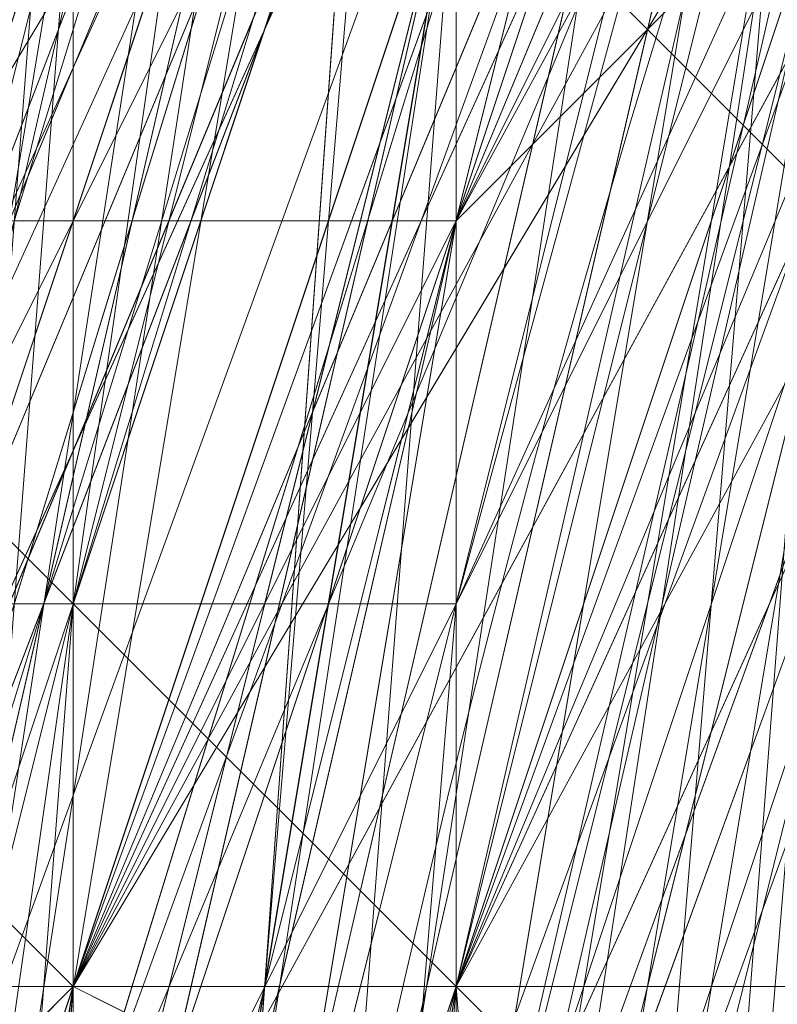
# Model space of a CAD drawing. Units: millimetres. Extents: x 481939 to 490546, y 86791 to 96095.
# Drawn here: x 483839 to 483845, y 89687 to 89695 of the extents above; entities that cross this region are included whole.
import ezdxf

# ---------------------------------------------------------------- set-up
doc = ezdxf.new("R2010")
doc.units = ezdxf.units.MM
doc.layers.add('МАФЫ НАШИ', color=7, linetype='Continuous', lineweight=25)

# ---------------------------------------------------------------- blocks, each defined once
blk = doc.blocks.new('орьтнг86ам')
at = {"layer": 'МАФЫ НАШИ', "lineweight": 13}
for points in [[(483836.5061, 89621.2351), (483833.3682, 89658.8901), (483836.5061, 89621.2351), (483830.2302, 89662.028), (483833.3682, 89658.8901), (483842.7819, 89696.5451), (483833.3682, 89658.8901), (483839.644, 89699.683)], [(483861.6094, 89715.3726), (483849.0578, 89665.1659), (483845.9198, 89680.8555), (483849.0578, 89665.1659), (483842.7819, 89662.028), (483842.7819, 89680.8555), (483842.7819, 89662.028), (483839.644, 89658.8901), (483836.5061, 89677.7176), (483842.7819, 89680.8555), (483855.3336, 89715.3726), (483836.5061, 89677.7176), (483855.3336, 89715.3726)], [(483852.1957, 89715.3726), (483836.5061, 89677.7176), (483852.1957, 89715.3726), (483842.7819, 89677.7176), (483836.5061, 89677.7176), (483849.0578, 89715.3726)], [(483845.9198, 89718.5105), (483833.3682, 89680.8555), (483849.0578, 89715.3726), (483833.3682, 89680.8555), (483833.3682, 89683.9934), (483833.3682, 89643.2005), (483833.3682, 89680.8555), (483833.3682, 89643.2005), (483830.2302, 89680.8555), (483833.3682, 89643.2005), (483833.3682, 89683.9934), (483830.2302, 89680.8555), (483845.9198, 89715.3726), (483830.2302, 89680.8555), (483845.9198, 89721.6484)], [(483842.7819, 89618.0971), (483833.3682, 89662.028), (483842.7819, 89618.0971), (483836.5061, 89658.8901), (483833.3682, 89662.028), (483833.3682, 89658.8901), (483833.3682, 89662.028), (483833.3682, 89658.8901), (483836.5061, 89658.8901), (483836.5061, 89671.4417), (483836.5061, 89658.8901), (483839.644, 89668.3038), (483836.5061, 89671.4417), (483842.7819, 89712.2347), (483836.5061, 89671.4417), (483845.9198, 89709.0968)], [(483842.7819, 89709.0968), (483836.5061, 89668.3038), (483842.7819, 89712.2347), (483836.5061, 89668.3038), (483842.7819, 89668.3038), (483849.0578, 89705.9588), (483836.5061, 89668.3038), (483849.0578, 89705.9588)], [(483858.4715, 89721.6484), (483839.644, 89687.1313), (483858.4715, 89721.6484), (483842.7819, 89687.1313), (483839.644, 89687.1313), (483852.1957, 89721.6484)], [(483849.0578, 89724.7864), (483836.5061, 89687.1313), (483852.1957, 89721.6484), (483836.5061, 89687.1313), (483845.9198, 89724.7864), (483836.5061, 89687.1313), (483852.1957, 89724.7864)], [(483849.0578, 89627.5109), (483839.644, 89665.1659), (483849.0578, 89627.5109), (483842.7819, 89665.1659), (483839.644, 89665.1659), (483842.7819, 89709.0968), (483839.644, 89665.1659), (483845.9198, 89702.8209), (483842.7819, 89709.0968), (483864.7473, 89746.7518), (483842.7819, 89709.0968), (483864.7473, 89740.476), (483864.7473, 89746.7518), (483899.2644, 89771.8551), (483864.7473, 89746.7518), (483896.1265, 89771.8551), (483899.2644, 89771.8551), (483943.1953, 89784.4068), (483899.2644, 89771.8551), (483940.0574, 89784.4068)], [(483845.9198, 89636.9246), (483839.644, 89674.5797), (483845.9198, 89636.9246), (483842.7819, 89674.5797), (483839.644, 89674.5797), (483849.0578, 89715.3726), (483839.644, 89674.5797), (483849.0578, 89712.2347), (483849.0578, 89715.3726), (483871.0232, 89753.0276), (483849.0578, 89715.3726), (483871.0232, 89749.8897), (483871.0232, 89753.0276), (483908.6782, 89774.9931), (483871.0232, 89753.0276), (483905.5403, 89774.9931), (483908.6782, 89774.9931), (483952.6091, 89784.4068), (483908.6782, 89774.9931), (483949.4711, 89784.4068)], [(483855.3336, 89611.8213), (483839.644, 89649.4763), (483855.3336, 89611.8213), (483845.9198, 89646.3384), (483839.644, 89649.4763), (483839.644, 89690.2693), (483839.644, 89649.4763), (483842.7819, 89687.1313), (483839.644, 89690.2693), (483852.1957, 89731.0622), (483839.644, 89690.2693), (483852.1957, 89727.9243), (483852.1957, 89731.0622), (483883.5749, 89762.4414), (483852.1957, 89731.0622), (483880.4369, 89759.3035), (483883.5749, 89762.4414), (483918.092, 89781.2689), (483883.5749, 89762.4414), (483921.2299, 89781.2689), (483918.092, 89781.2689), (483955.747, 89787.5447), (483918.092, 89781.2689), (483958.8849, 89787.5447)], [(483845.9198, 89605.5455), (483833.3682, 89646.3384), (483836.5061, 89649.4763), (483839.644, 89687.1313), (483833.3682, 89646.3384), (483839.644, 89687.1313), (483836.5061, 89687.1313), (483849.0578, 89724.7864), (483855.3336, 89724.7864), (483880.4369, 89753.0276), (483849.0578, 89724.7864), (483880.4369, 89753.0276), (483877.299, 89756.1655), (483911.8161, 89774.9931), (483914.954, 89774.9931), (483952.6091, 89781.2689), (483911.8161, 89774.9931), (483952.6091, 89781.2689)], [(483839.644, 89624.373), (483833.3682, 89665.1659), (483836.5061, 89668.3038), (483845.9198, 89705.9588), (483833.3682, 89665.1659), (483845.9198, 89705.9588), (483839.644, 89705.9588), (483861.6094, 89740.476), (483864.7473, 89740.476), (483896.1265, 89765.5793), (483861.6094, 89740.476), (483896.1265, 89765.5793), (483892.9886, 89765.5793), (483930.6436, 89781.2689)], [(483839.644, 89636.9246), (483836.5061, 89677.7176), (483836.5061, 89633.7867), (483836.5061, 89677.7176), (483833.3682, 89674.5797), (483845.9198, 89712.2347), (483849.0578, 89715.3726), (483871.0232, 89746.7518), (483845.9198, 89712.2347), (483871.0232, 89746.7518), (483867.8853, 89746.7518), (483899.2644, 89771.8551), (483905.5403, 89768.7172), (483943.1953, 89781.2689), (483899.2644, 89771.8551), (483943.1953, 89781.2689)], [(483849.0578, 89608.6834), (483836.5061, 89646.3384), (483849.0578, 89605.5455), (483836.5061, 89646.3384), (483836.5061, 89643.2005), (483836.5061, 89683.9934), (483839.644, 89687.1313), (483852.1957, 89721.6484), (483836.5061, 89683.9934), (483852.1957, 89721.6484), (483849.0578, 89721.6484), (483874.1611, 89753.0276), (483877.299, 89753.0276), (483911.8161, 89771.8551), (483874.1611, 89753.0276), (483911.8161, 89771.8551), (483908.6782, 89774.9931), (483949.4711, 89784.4068)], [(483842.7819, 89611.8213), (483833.3682, 89652.6142), (483836.5061, 89655.7522), (483842.7819, 89693.4072), (483833.3682, 89652.6142), (483842.7819, 89693.4072), (483836.5061, 89693.4072), (483855.3336, 89731.0622), (483858.4715, 89731.0622), (483886.7128, 89759.3035), (483855.3336, 89731.0622), (483886.7128, 89759.3035), (483883.5749, 89759.3035), (483918.092, 89778.131), (483921.2299, 89774.9931)], [(483958.8849, 89784.4068), (483918.092, 89778.131), (483921.2299, 89774.9931), (483883.5749, 89759.3035), (483921.2299, 89774.9931), (483886.7128, 89759.3035), (483883.5749, 89759.3035), (483855.3336, 89731.0622), (483858.4715, 89731.0622), (483836.5061, 89693.4072), (483858.4715, 89731.0622), (483842.7819, 89693.4072), (483836.5061, 89693.4072), (483833.3682, 89652.6142), (483836.5061, 89655.7522), (483842.7819, 89611.8213), (483836.5061, 89655.7522), (483845.9198, 89618.0971)], [(483952.6091, 89781.2689), (483908.6782, 89774.9931), (483952.6091, 89781.2689), (483911.8161, 89771.8551), (483908.6782, 89774.9931), (483874.1611, 89753.0276), (483877.299, 89753.0276), (483849.0578, 89721.6484), (483877.299, 89753.0276), (483852.1957, 89721.6484), (483849.0578, 89721.6484), (483836.5061, 89683.9934), (483839.644, 89687.1313), (483836.5061, 89643.2005), (483839.644, 89687.1313), (483836.5061, 89646.3384), (483836.5061, 89643.2005), (483849.0578, 89605.5455)], [(483940.0574, 89784.4068), (483899.2644, 89771.8551), (483905.5403, 89768.7172), (483867.8853, 89746.7518), (483905.5403, 89768.7172), (483871.0232, 89746.7518), (483867.8853, 89746.7518), (483845.9198, 89712.2347), (483849.0578, 89715.3726), (483833.3682, 89674.5797), (483849.0578, 89715.3726), (483836.5061, 89677.7176), (483833.3682, 89674.5797), (483836.5061, 89633.7867)], [(483921.2299, 89778.131), (483883.5749, 89762.4414), (483886.7128, 89759.3035), (483855.3336, 89731.0622), (483886.7128, 89759.3035), (483858.4715, 89731.0622), (483855.3336, 89731.0622), (483836.5061, 89696.5451), (483842.7819, 89696.5451), (483833.3682, 89655.7522), (483842.7819, 89696.5451), (483836.5061, 89658.8901), (483833.3682, 89655.7522), (483842.7819, 89614.9592)], [(483952.6091, 89784.4068), (483911.8161, 89774.9931), (483914.954, 89774.9931), (483877.299, 89756.1655), (483914.954, 89774.9931), (483880.4369, 89753.0276), (483877.299, 89756.1655), (483849.0578, 89724.7864), (483855.3336, 89724.7864), (483836.5061, 89687.1313), (483855.3336, 89724.7864), (483839.644, 89687.1313), (483836.5061, 89687.1313), (483833.3682, 89646.3384), (483836.5061, 89649.4763), (483845.9198, 89605.5455), (483836.5061, 89649.4763), (483849.0578, 89611.8213)], [(483943.1953, 89781.2689), (483902.4024, 89771.8551), (483943.1953, 89781.2689), (483905.5403, 89771.8551), (483902.4024, 89771.8551), (483871.0232, 89749.8897), (483874.1611, 89749.8897), (483845.9198, 89715.3726), (483874.1611, 89749.8897), (483849.0578, 89715.3726), (483845.9198, 89715.3726), (483833.3682, 89677.7176), (483836.5061, 89677.7176), (483849.0578, 89715.3726), (483833.3682, 89677.7176), (483849.0578, 89715.3726), (483845.9198, 89715.3726), (483871.0232, 89749.8897), (483874.1611, 89749.8897), (483905.5403, 89771.8551), (483871.0232, 89749.8897), (483905.5403, 89771.8551), (483902.4024, 89771.8551), (483943.1953, 89784.4068)], [(483842.7819, 89630.6488), (483836.5061, 89668.3038), (483842.7819, 89630.6488), (483839.644, 89668.3038), (483836.5061, 89668.3038), (483839.644, 89655.7522), (483836.5061, 89668.3038), (483849.0578, 89702.8209)], [(483855.3336, 89699.683), (483842.7819, 89665.1659), (483849.0578, 89702.8209), (483842.7819, 89665.1659), (483845.9198, 89702.8209), (483842.7819, 89665.1659), (483852.1957, 89702.8209)], [(483842.7819, 89636.9246), (483836.5061, 89677.7176), (483842.7819, 89636.9246), (483839.644, 89674.5797), (483836.5061, 89677.7176), (483845.9198, 89718.5105), (483836.5061, 89677.7176), (483849.0578, 89715.3726), (483845.9198, 89718.5105), (483874.1611, 89753.0276), (483845.9198, 89718.5105), (483871.0232, 89753.0276), (483874.1611, 89753.0276), (483911.8161, 89774.9931), (483874.1611, 89753.0276), (483908.6782, 89774.9931), (483911.8161, 89774.9931), (483955.747, 89784.4068), (483911.8161, 89774.9931), (483952.6091, 89784.4068)], [(483845.9198, 89621.2351), (483836.5061, 89658.8901), (483845.9198, 89621.2351), (483839.644, 89658.8901), (483836.5061, 89658.8901), (483839.644, 89658.8901), (483845.9198, 89696.5451), (483836.5061, 89658.8901), (483845.9198, 89696.5451), (483836.5061, 89655.7522), (483845.9198, 89696.5451), (483842.7819, 89655.7522), (483836.5061, 89655.7522), (483842.7819, 89696.5451), (483858.4715, 89731.0622), (483886.7128, 89759.3035), (483921.2299, 89774.9931)], [(483849.0578, 89705.9588), (483839.644, 89668.3038), (483842.7819, 89705.9588), (483839.644, 89668.3038), (483849.0578, 89705.9588), (483842.7819, 89668.3038), (483842.7819, 89655.7522), (483839.644, 89668.3038), (483842.7819, 89655.7522), (483836.5061, 89658.8901), (483839.644, 89702.8209), (483836.5061, 89658.8901), (483839.644, 89699.683)], [(483845.9198, 89715.3726), (483836.5061, 89677.7176), (483842.7819, 89715.3726), (483836.5061, 89677.7176), (483839.644, 89636.9246), (483842.7819, 89640.0626), (483842.7819, 89677.7176), (483839.644, 89636.9246), (483842.7819, 89677.7176), (483845.9198, 89677.7176), (483858.4715, 89712.2347), (483842.7819, 89677.7176), (483858.4715, 89712.2347), (483852.1957, 89677.7176), (483864.7473, 89712.2347), (483852.1957, 89677.7176), (483861.6094, 89674.5797), (483852.1957, 89677.7176), (483861.6094, 89643.2005), (483861.6094, 89674.5797), (483864.7473, 89674.5797), (483874.1611, 89702.8209), (483861.6094, 89674.5797), (483874.1611, 89702.8209)], [(484062.4362, 89712.2347), (484040.4708, 89743.6139), (484009.0916, 89768.7172), (483971.4366, 89778.131), (483930.6436, 89778.131), (483896.1265, 89762.4414), (483864.7473, 89737.338), (483845.9198, 89702.8209), (483836.5061, 89665.1659), (483842.7819, 89627.5109), (483861.6094, 89592.9938), (483889.8507, 89564.7525), (483883.5749, 89561.6146), (483921.2299, 89542.7871), (483889.8507, 89564.7525), (483921.2299, 89542.7871)], [(483842.7819, 89640.0626), (483836.5061, 89677.7176), (483842.7819, 89640.0626), (483839.644, 89677.7176), (483836.5061, 89677.7176), (483849.0578, 89715.3726), (483874.1611, 89749.8897), (483905.5403, 89771.8551), (483943.1953, 89781.2689), (483983.9882, 89778.131), (484021.6433, 89762.4414), (484049.8845, 89734.2001), (484068.712, 89699.683), (484074.9879, 89662.028), (484068.712, 89621.2351), (484046.7466, 89586.718), (484018.5053, 89561.6146), (483980.8503, 89545.925), (483943.1953, 89542.7871), (483983.9882, 89545.925), (483940.0574, 89539.6492), (483983.9882, 89545.925), (483943.1953, 89542.7871)], [(483845.9198, 89705.9588), (483836.5061, 89668.3038), (483849.0578, 89702.8209)], [(483949.4711, 89774.9931), (483911.8161, 89765.5793), (483911.8161, 89771.8551), (483877.299, 89749.8897), (483911.8161, 89765.5793), (483877.299, 89749.8897), (483880.4369, 89746.7518), (483858.4715, 89718.5105), (483852.1957, 89721.6484), (483839.644, 89683.9934), (483858.4715, 89718.5105), (483839.644, 89683.9934), (483845.9198, 89680.8555), (483842.7819, 89643.2005), (483839.644, 89643.2005), (483852.1957, 89608.6834), (483842.7819, 89643.2005), (483852.1957, 89608.6834)], [(483930.6436, 89771.8551), (483896.1265, 89759.3035), (483896.1265, 89762.4414), (483864.7473, 89737.338), (483896.1265, 89759.3035), (483864.7473, 89737.338), (483867.8853, 89734.2001), (483849.0578, 89699.683), (483845.9198, 89702.8209), (483836.5061, 89665.1659), (483849.0578, 89699.683), (483836.5061, 89665.1659), (483842.7819, 89665.1659), (483849.0578, 89627.5109)], [(483921.2299, 89774.9931), (483886.7128, 89759.3035), (483924.3678, 89768.7172), (483886.7128, 89759.3035), (483889.8507, 89753.0276), (483861.6094, 89727.9243), (483858.4715, 89731.0622), (483842.7819, 89696.5451), (483861.6094, 89727.9243), (483842.7819, 89696.5451), (483845.9198, 89693.4072), (483842.7819, 89655.7522), (483836.5061, 89655.7522), (483845.9198, 89618.0971), (483842.7819, 89655.7522), (483845.9198, 89618.0971)], [(483952.6091, 89781.2689), (483914.954, 89771.8551), (483952.6091, 89774.9931), (483914.954, 89771.8551), (483914.954, 89768.7172), (483883.5749, 89746.7518), (483880.4369, 89753.0276), (483855.3336, 89721.6484), (483883.5749, 89746.7518), (483855.3336, 89721.6484), (483858.4715, 89718.5105), (483845.9198, 89683.9934), (483839.644, 89687.1313), (483839.644, 89646.3384), (483845.9198, 89683.9934), (483839.644, 89646.3384), (483842.7819, 89646.3384), (483855.3336, 89611.8213)], [(483943.1953, 89774.9931), (483905.5403, 89762.4414), (483905.5403, 89768.7172), (483874.1611, 89746.7518), (483905.5403, 89762.4414), (483874.1611, 89746.7518), (483874.1611, 89740.476), (483855.3336, 89712.2347), (483849.0578, 89715.3726), (483839.644, 89677.7176), (483855.3336, 89712.2347), (483839.644, 89677.7176), (483842.7819, 89674.5797), (483845.9198, 89636.9246)], [(483849.0578, 89608.6834), (483842.7819, 89646.3384), (483849.0578, 89608.6834), (483839.644, 89646.3384), (483842.7819, 89646.3384), (483845.9198, 89683.9934), (483839.644, 89687.1313), (483858.4715, 89718.5105), (483839.644, 89687.1313), (483855.3336, 89721.6484), (483858.4715, 89718.5105), (483883.5749, 89746.7518), (483880.4369, 89753.0276), (483914.954, 89768.7172), (483880.4369, 89753.0276), (483914.954, 89771.8551), (483914.954, 89768.7172), (483952.6091, 89774.9931)], [(483852.1957, 89618.0971), (483842.7819, 89655.7522), (483836.5061, 89655.7522), (483845.9198, 89693.4072), (483836.5061, 89655.7522), (483842.7819, 89696.5451), (483845.9198, 89693.4072), (483861.6094, 89727.9243), (483858.4715, 89731.0622), (483889.8507, 89753.0276), (483858.4715, 89731.0622), (483886.7128, 89759.3035), (483889.8507, 89753.0276), (483924.3678, 89768.7172)], [(483845.9198, 89636.9246), (483842.7819, 89671.4417), (483839.644, 89674.5797), (483852.1957, 89709.0968), (483839.644, 89674.5797), (483849.0578, 89712.2347), (483852.1957, 89709.0968), (483874.1611, 89740.476), (483871.0232, 89743.6139), (483905.5403, 89762.4414), (483871.0232, 89743.6139), (483902.4024, 89768.7172), (483905.5403, 89762.4414), (483940.0574, 89774.9931)], [(483852.1957, 89611.8213), (483839.644, 89649.4763), (483855.3336, 89614.9592), (483839.644, 89649.4763), (483842.7819, 89687.1313), (483845.9198, 89649.4763), (483842.7819, 89687.1313), (483858.4715, 89721.6484), (483849.0578, 89687.1313), (483858.4715, 89721.6484), (483883.5749, 89753.0276), (483861.6094, 89721.6484), (483883.5749, 89753.0276), (483914.954, 89771.8551), (483886.7128, 89749.8897), (483914.954, 89771.8551), (483955.747, 89778.131), (483918.092, 89765.5793), (483955.747, 89778.131)], [(483849.0578, 89621.2351), (483839.644, 89658.8901), (483852.1957, 89624.373), (483839.644, 89658.8901), (483845.9198, 89696.5451), (483845.9198, 89658.8901), (483845.9198, 89696.5451), (483861.6094, 89731.0622), (483849.0578, 89696.5451), (483861.6094, 89731.0622), (483889.8507, 89756.1655), (483867.8853, 89727.9243), (483889.8507, 89756.1655), (483924.3678, 89774.9931), (483892.9886, 89753.0276), (483924.3678, 89774.9931)], [(483924.3678, 89774.9931), (483892.9886, 89753.0276), (483924.3678, 89774.9931), (483889.8507, 89756.1655), (483867.8853, 89727.9243), (483889.8507, 89756.1655), (483861.6094, 89731.0622), (483849.0578, 89696.5451), (483861.6094, 89731.0622), (483845.9198, 89696.5451), (483845.9198, 89658.8901), (483845.9198, 89696.5451), (483839.644, 89658.8901), (483852.1957, 89624.373), (483839.644, 89658.8901), (483849.0578, 89621.2351)], [(483955.747, 89778.131), (483918.092, 89765.5793), (483955.747, 89778.131), (483914.954, 89771.8551), (483886.7128, 89749.8897), (483914.954, 89771.8551), (483883.5749, 89753.0276), (483861.6094, 89721.6484), (483883.5749, 89753.0276), (483858.4715, 89721.6484), (483849.0578, 89687.1313), (483858.4715, 89721.6484), (483842.7819, 89687.1313), (483845.9198, 89649.4763), (483842.7819, 89687.1313), (483839.644, 89649.4763), (483855.3336, 89614.9592), (483839.644, 89649.4763), (483852.1957, 89611.8213)], [(483852.1957, 89702.8209), (483842.7819, 89668.3038), (483855.3336, 89702.8209), (483849.0578, 89655.7522), (483842.7819, 89668.3038), (483849.0578, 89655.7522), (483845.9198, 89655.7522), (483842.7819, 89668.3038), (483845.9198, 89655.7522), (483842.7819, 89655.7522), (483842.7819, 89696.5451), (483842.7819, 89655.7522), (483849.0578, 89693.4072), (483842.7819, 89696.5451)], [(483921.2299, 89774.9931), (483886.7128, 89759.3035), (483858.4715, 89731.0622), (483842.7819, 89693.4072), (483836.5061, 89655.7522), (483845.9198, 89618.0971)], [(483852.1957, 89731.0622), (483833.3682, 89693.4072), (483852.1957, 89727.9243), (483833.3682, 89693.4072), (483836.5061, 89696.5451), (483830.2302, 89655.7522), (483833.3682, 89693.4072), (483830.2302, 89655.7522), (483836.5061, 89658.8901), (483842.7819, 89618.0971), (483830.2302, 89655.7522), (483842.7819, 89618.0971), (483830.2302, 89652.6142), (483842.7819, 89618.0971), (483836.5061, 89655.7522), (483830.2302, 89652.6142), (483836.5061, 89690.2693), (483830.2302, 89652.6142), (483833.3682, 89693.4072), (483836.5061, 89690.2693), (483855.3336, 89721.6484), (483836.5061, 89690.2693), (483852.1957, 89727.9243)], [(483855.3336, 89721.6484), (483839.644, 89687.1313)], [(483902.4024, 89759.3035), (483871.0232, 89737.338), (483902.4024, 89759.3035), (483874.1611, 89737.338), (483871.0232, 89737.338), (483845.9198, 89705.9588), (483871.0232, 89737.338), (483849.0578, 89705.9588), (483845.9198, 89705.9588), (483842.7819, 89709.0968), (483845.9198, 89705.9588), (483833.3682, 89671.4417), (483842.7819, 89709.0968), (483839.644, 89712.2347), (483830.2302, 89671.4417), (483842.7819, 89709.0968), (483830.2302, 89671.4417), (483830.2302, 89674.5797), (483833.3682, 89633.7867), (483830.2302, 89671.4417), (483833.3682, 89633.7867)], [(483852.1957, 89602.4075), (483833.3682, 89643.2005), (483852.1957, 89602.4075), (483836.5061, 89640.0626), (483833.3682, 89643.2005), (483836.5061, 89687.1313), (483833.3682, 89643.2005), (483833.3682, 89683.9934), (483836.5061, 89687.1313), (483852.1957, 89727.9243), (483836.5061, 89687.1313), (483852.1957, 89724.7864)], [(483855.3336, 89721.6484), (483842.7819, 89687.1313), (483852.1957, 89727.9243), (483842.7819, 89687.1313), (483845.9198, 89683.9934), (483845.9198, 89646.3384), (483842.7819, 89687.1313), (483845.9198, 89646.3384), (483842.7819, 89683.9934), (483845.9198, 89646.3384), (483845.9198, 89683.9934), (483842.7819, 89683.9934), (483852.1957, 89724.7864), (483842.7819, 89683.9934), (483855.3336, 89721.6484)], [(483849.0578, 89724.7864), (483877.299, 89749.8897), (483849.0578, 89724.7864), (483877.299, 89756.1655), (483877.299, 89749.8897), (483852.1957, 89721.6484), (483839.644, 89683.9934)], [(483861.6094, 89605.5455), (483845.9198, 89640.0626), (483858.4715, 89602.4075), (483845.9198, 89640.0626), (483839.644, 89677.7176), (483845.9198, 89640.0626), (483845.9198, 89674.5797), (483839.644, 89677.7176), (483849.0578, 89718.5105), (483839.644, 89677.7176), (483852.1957, 89715.3726), (483849.0578, 89718.5105), (483874.1611, 89753.0276), (483849.0578, 89718.5105), (483874.1611, 89749.8897), (483874.1611, 89753.0276)], [(483892.9886, 89753.0276), (483861.6094, 89727.9243), (483892.9886, 89753.0276), (483867.8853, 89727.9243), (483861.6094, 89727.9243), (483842.7819, 89693.4072), (483861.6094, 89727.9243), (483845.9198, 89696.5451), (483842.7819, 89693.4072)], [(483886.7128, 89749.8897), (483858.4715, 89724.7864), (483886.7128, 89749.8897), (483861.6094, 89721.6484), (483858.4715, 89724.7864), (483839.644, 89687.1313), (483858.4715, 89724.7864), (483842.7819, 89687.1313), (483839.644, 89687.1313), (483839.644, 89646.3384)], [(483842.7819, 89674.5797), (483849.0578, 89712.2347), (483842.7819, 89674.5797), (483855.3336, 89709.0968), (483849.0578, 89712.2347), (483871.0232, 89749.8897), (483849.0578, 89712.2347), (483874.1611, 89743.6139), (483871.0232, 89749.8897), (483877.299, 89746.7518), (483852.1957, 89715.3726), (483871.0232, 89749.8897), (483852.1957, 89715.3726)], [(483839.644, 89668.3038), (483845.9198, 89709.0968), (483839.644, 89668.3038), (483849.0578, 89705.9588), (483845.9198, 89709.0968), (483867.8853, 89746.7518), (483845.9198, 89709.0968), (483867.8853, 89743.6139), (483867.8853, 89746.7518)], [(483842.7819, 89718.5105), (483836.5061, 89680.8555), (483849.0578, 89718.5105)], [(483849.0578, 89718.5105), (483842.7819, 89680.8555), (483855.3336, 89718.5105), (483845.9198, 89680.8555), (483842.7819, 89668.3038), (483842.7819, 89680.8555), (483836.5061, 89677.7176), (483839.644, 89658.8901), (483842.7819, 89662.028), (483842.7819, 89680.8555), (483842.7819, 89662.028), (483849.0578, 89665.1659), (483845.9198, 89680.8555), (483849.0578, 89665.1659), (483861.6094, 89715.3726)], [(483839.644, 89618.0971), (483836.5061, 89655.7522), (483839.644, 89618.0971), (483833.3682, 89658.8901), (483836.5061, 89655.7522), (483836.5061, 89693.4072), (483836.5061, 89655.7522), (483839.644, 89696.5451), (483836.5061, 89693.4072), (483839.644, 89690.2693), (483836.5061, 89649.4763), (483836.5061, 89693.4072), (483836.5061, 89649.4763), (483839.644, 89655.7522), (483836.5061, 89649.4763), (483842.7819, 89649.4763), (483839.644, 89655.7522), (483839.644, 89699.683), (483839.644, 89655.7522), (483842.7819, 89696.5451)], [(483845.9198, 89699.683), (483839.644, 89658.8901), (483839.644, 89699.683), (483839.644, 89658.8901), (483839.644, 89696.5451), (483839.644, 89658.8901), (483845.9198, 89696.5451)], [(483839.644, 89699.683), (483836.5061, 89658.8901), (483836.5061, 89696.5451), (483836.5061, 89658.8901), (483839.644, 89655.7522), (483836.5061, 89649.4763), (483836.5061, 89658.8901), (483836.5061, 89649.4763), (483833.3682, 89646.3384), (483836.5061, 89658.8901), (483833.3682, 89646.3384), (483833.3682, 89658.8901), (483833.3682, 89646.3384), (483833.3682, 89649.4763), (483833.3682, 89662.028), (483833.3682, 89658.8901), (483833.3682, 89662.028), (483833.3682, 89658.8901), (483836.5061, 89658.8901), (483833.3682, 89658.8901), (483836.5061, 89658.8901), (483842.7819, 89696.5451)], [(483842.7819, 89652.6142), (483845.9198, 89652.6142), (483842.7819, 89652.6142), (483842.7819, 89665.1659), (483842.7819, 89652.6142), (483845.9198, 89652.6142), (483842.7819, 89665.1659), (483845.9198, 89652.6142), (483845.9198, 89655.7522), (483855.3336, 89699.683), (483842.7819, 89665.1659), (483849.0578, 89702.8209), (483842.7819, 89665.1659), (483855.3336, 89699.683), (483874.1611, 89731.0622), (483849.0578, 89702.8209), (483836.5061, 89668.3038), (483839.644, 89655.7522), (483836.5061, 89668.3038)], [(483839.644, 89652.6142), (483836.5061, 89690.2693), (483839.644, 89652.6142), (483842.7819, 89690.2693), (483836.5061, 89690.2693), (483849.0578, 89724.7864), (483836.5061, 89690.2693), (483852.1957, 89724.7864), (483849.0578, 89724.7864), (483849.0578, 89727.9243), (483833.3682, 89690.2693), (483849.0578, 89724.7864), (483833.3682, 89690.2693), (483836.5061, 89693.4072), (483830.2302, 89652.6142), (483833.3682, 89690.2693), (483830.2302, 89652.6142), (483830.2302, 89655.7522), (483839.644, 89614.9592), (483830.2302, 89652.6142), (483839.644, 89614.9592)], [(483855.3336, 89724.7864), (483839.644, 89687.1313), (483836.5061, 89649.4763), (483849.0578, 89611.8213)], [(483842.7819, 89690.2693), (483852.1957, 89724.7864), (483842.7819, 89690.2693), (483858.4715, 89724.7864), (483852.1957, 89724.7864), (483858.4715, 89721.6484), (483842.7819, 89687.1313), (483852.1957, 89724.7864), (483842.7819, 89687.1313)], [(483858.4715, 89605.5455), (483842.7819, 89640.0626), (483858.4715, 89605.5455), (483845.9198, 89640.0626), (483842.7819, 89640.0626), (483836.5061, 89680.8555), (483842.7819, 89640.0626), (483839.644, 89677.7176), (483836.5061, 89680.8555), (483849.0578, 89721.6484), (483836.5061, 89680.8555), (483849.0578, 89718.5105), (483849.0578, 89721.6484)], [(483845.9198, 89627.5109), (483836.5061, 89668.3038), (483845.9198, 89627.5109), (483839.644, 89665.1659), (483836.5061, 89668.3038), (483836.5061, 89680.8555), (483833.3682, 89665.1659), (483833.3682, 89677.7176), (483836.5061, 89680.8555), (483833.3682, 89677.7176), (483833.3682, 89662.028), (483833.3682, 89674.5797), (483833.3682, 89677.7176), (483833.3682, 89674.5797), (483845.9198, 89715.3726), (483833.3682, 89674.5797), (483842.7819, 89712.2347)], [(483852.1957, 89715.3726), (483839.644, 89677.7176), (483845.9198, 89715.3726), (483839.644, 89677.7176), (483833.3682, 89680.8555), (483836.5061, 89640.0626), (483839.644, 89677.7176), (483836.5061, 89640.0626), (483833.3682, 89643.2005), (483845.9198, 89602.4075), (483836.5061, 89640.0626), (483845.9198, 89602.4075), (483833.3682, 89640.0626), (483845.9198, 89602.4075), (483833.3682, 89643.2005), (483833.3682, 89640.0626), (483833.3682, 89677.7176), (483833.3682, 89640.0626), (483830.2302, 89680.8555), (483833.3682, 89677.7176), (483849.0578, 89712.2347), (483833.3682, 89677.7176), (483845.9198, 89715.3726)], [(483849.0578, 89712.2347), (483839.644, 89674.5797)], [(483849.0578, 89602.4075), (483836.5061, 89640.0626), (483839.644, 89636.9246), (483839.644, 89677.7176), (483849.0578, 89715.3726)], [(483892.9886, 89567.8904), (483861.6094, 89592.9938), (483892.9886, 89567.8904), (483864.7473, 89596.1317), (483861.6094, 89592.9938), (483839.644, 89627.5109), (483861.6094, 89592.9938), (483845.9198, 89627.5109), (483839.644, 89627.5109), (483833.3682, 89671.4417), (483839.644, 89627.5109), (483836.5061, 89668.3038), (483833.3682, 89671.4417), (483845.9198, 89712.2347), (483833.3682, 89671.4417), (483842.7819, 89712.2347), (483845.9198, 89712.2347)], [(483833.3682, 89630.6488), (483833.3682, 89668.3038), (483833.3682, 89630.6488), (483830.2302, 89671.4417), (483833.3682, 89668.3038), (483845.9198, 89702.8209), (483833.3682, 89668.3038), (483842.7819, 89709.0968), (483845.9198, 89702.8209)], [(483842.7819, 89627.5109), (483836.5061, 89668.3038), (483845.9198, 89705.9588)], [(483836.5061, 89630.6488), (483833.3682, 89674.5797), (483836.5061, 89630.6488), (483833.3682, 89671.4417), (483833.3682, 89674.5797), (483836.5061, 89671.4417), (483833.3682, 89658.8901), (483833.3682, 89674.5797), (483833.3682, 89658.8901), (483833.3682, 89662.028), (483839.644, 89705.9588), (483833.3682, 89662.028), (483839.644, 89702.8209), (483839.644, 89705.9588), (483842.7819, 89705.9588), (483836.5061, 89668.3038), (483839.644, 89705.9588), (483836.5061, 89668.3038), (483842.7819, 89680.8555), (483836.5061, 89668.3038), (483836.5061, 89680.8555), (483842.7819, 89680.8555), (483842.7819, 89668.3038)], [(483833.3682, 89649.4763), (483839.644, 89687.1313), (483833.3682, 89649.4763), (483836.5061, 89690.2693), (483839.644, 89687.1313), (483836.5061, 89646.3384)], [(483842.7819, 89649.4763), (483842.7819, 89687.1313), (483836.5061, 89646.3384), (483842.7819, 89687.1313), (483836.5061, 89649.4763), (483842.7819, 89687.1313), (483842.7819, 89649.4763)], [(483855.3336, 89608.6834), (483839.644, 89646.3384), (483855.3336, 89608.6834), (483845.9198, 89646.3384), (483839.644, 89646.3384), (483836.5061, 89687.1313), (483839.644, 89646.3384), (483842.7819, 89683.9934), (483836.5061, 89687.1313), (483842.7819, 89687.1313), (483839.644, 89649.4763), (483836.5061, 89687.1313), (483839.644, 89649.4763)]]:
    blk.add_lwpolyline(points, dxfattribs=at)
for points in [[(483852.1957, 89727.9243), (483836.5061, 89687.1313), (483852.1957, 89724.7864), (483852.1957, 89727.9243), (483852.1957, 89724.7864), (483880.4369, 89759.3035)], [(483852.1957, 89731.0622), (483839.644, 89690.2693), (483852.1957, 89727.9243), (483852.1957, 89731.0622), (483852.1957, 89727.9243), (483880.4369, 89759.3035)], [(483845.9198, 89724.7864), (483836.5061, 89687.1313), (483852.1957, 89724.7864), (483845.9198, 89724.7864), (483852.1957, 89724.7864), (483874.1611, 89756.1655)], [(483852.1957, 89727.9243), (483842.7819, 89687.1313), (483855.3336, 89721.6484), (483852.1957, 89727.9243), (483855.3336, 89721.6484), (483880.4369, 89756.1655)], [(483852.1957, 89724.7864), (483842.7819, 89683.9934), (483855.3336, 89721.6484), (483852.1957, 89724.7864), (483855.3336, 89721.6484), (483877.299, 89756.1655)], [(483858.4715, 89731.0622), (483889.8507, 89756.1655), (483861.6094, 89727.9243), (483858.4715, 89731.0622), (483861.6094, 89727.9243), (483842.7819, 89693.4072)], [(483852.1957, 89724.7864), (483842.7819, 89690.2693), (483858.4715, 89724.7864), (483852.1957, 89724.7864), (483858.4715, 89724.7864), (483880.4369, 89756.1655)], [(483852.1957, 89724.7864), (483842.7819, 89687.1313), (483858.4715, 89721.6484), (483852.1957, 89724.7864), (483858.4715, 89721.6484), (483877.299, 89756.1655)], [(483849.0578, 89721.6484), (483836.5061, 89680.8555), (483849.0578, 89718.5105), (483849.0578, 89721.6484), (483849.0578, 89718.5105), (483874.1611, 89753.0276)], [(483845.9198, 89718.5105), (483836.5061, 89677.7176), (483849.0578, 89715.3726), (483845.9198, 89718.5105), (483849.0578, 89715.3726), (483871.0232, 89753.0276)], [(483855.3336, 89721.6484), (483836.5061, 89690.2693), (483852.1957, 89727.9243), (483855.3336, 89721.6484), (483852.1957, 89727.9243), (483880.4369, 89753.0276)], [(483855.3336, 89724.7864), (483883.5749, 89753.0276), (483858.4715, 89724.7864), (483855.3336, 89724.7864), (483858.4715, 89724.7864), (483839.644, 89687.1313)], [(483845.9198, 89715.3726), (483833.3682, 89674.5797), (483842.7819, 89712.2347), (483845.9198, 89715.3726), (483842.7819, 89712.2347), (483871.0232, 89749.8897)], [(483842.7819, 89715.3726), (483836.5061, 89677.7176), (483845.9198, 89715.3726), (483842.7819, 89715.3726), (483845.9198, 89715.3726), (483864.7473, 89749.8897)], [(483852.1957, 89721.6484), (483836.5061, 89687.1313), (483849.0578, 89724.7864), (483852.1957, 89721.6484), (483849.0578, 89724.7864), (483877.299, 89749.8897)], [(483849.0578, 89718.5105), (483839.644, 89677.7176), (483852.1957, 89715.3726), (483849.0578, 89718.5105), (483852.1957, 89715.3726), (483874.1611, 89749.8897)], [(483849.0578, 89715.3726), (483839.644, 89674.5797), (483849.0578, 89712.2347), (483849.0578, 89715.3726), (483849.0578, 89712.2347), (483871.0232, 89749.8897)], [(483852.1957, 89721.6484), (483883.5749, 89749.8897), (483858.4715, 89721.6484), (483852.1957, 89721.6484), (483858.4715, 89721.6484), (483839.644, 89687.1313)], [(483845.9198, 89715.3726), (483839.644, 89677.7176), (483852.1957, 89715.3726), (483845.9198, 89715.3726), (483852.1957, 89715.3726), (483871.0232, 89749.8897)], [(483858.4715, 89724.7864), (483886.7128, 89749.8897), (483861.6094, 89721.6484), (483858.4715, 89724.7864), (483861.6094, 89721.6484), (483842.7819, 89687.1313)], [(483845.9198, 89712.2347), (483833.3682, 89671.4417), (483842.7819, 89712.2347), (483845.9198, 89712.2347), (483842.7819, 89712.2347), (483867.8853, 89746.7518)], [(483849.0578, 89715.3726), (483833.3682, 89680.8555), (483845.9198, 89718.5105), (483849.0578, 89715.3726), (483845.9198, 89718.5105), (483874.1611, 89746.7518)], [(483842.7819, 89712.2347), (483836.5061, 89671.4417), (483845.9198, 89709.0968), (483842.7819, 89712.2347), (483845.9198, 89709.0968), (483867.8853, 89746.7518)], [(483842.7819, 89712.2347), (483836.5061, 89668.3038), (483842.7819, 89709.0968), (483842.7819, 89712.2347), (483842.7819, 89709.0968), (483864.7473, 89746.7518)], [(483849.0578, 89715.3726), (483877.299, 89746.7518), (483855.3336, 89715.3726), (483849.0578, 89715.3726), (483855.3336, 89715.3726), (483836.5061, 89677.7176)], [(483858.4715, 89721.6484), (483886.7128, 89746.7518), (483861.6094, 89721.6484), (483858.4715, 89721.6484), (483861.6094, 89721.6484), (483842.7819, 89687.1313)], [(483849.0578, 89712.2347), (483833.3682, 89677.7176), (483845.9198, 89715.3726), (483849.0578, 89712.2347), (483845.9198, 89715.3726), (483871.0232, 89743.6139)], [(483849.0578, 89715.3726), (483877.299, 89743.6139), (483852.1957, 89715.3726), (483849.0578, 89715.3726), (483852.1957, 89715.3726), (483836.5061, 89677.7176)], [(483845.9198, 89709.0968), (483839.644, 89668.3038), (483849.0578, 89705.9588), (483845.9198, 89709.0968), (483849.0578, 89705.9588), (483867.8853, 89743.6139)], [(483849.0578, 89712.2347), (483842.7819, 89674.5797), (483855.3336, 89709.0968), (483849.0578, 89712.2347), (483855.3336, 89709.0968), (483874.1611, 89743.6139)], [(483852.1957, 89715.3726), (483880.4369, 89743.6139), (483858.4715, 89712.2347), (483852.1957, 89715.3726), (483858.4715, 89712.2347), (483842.7819, 89677.7176)], [(483855.3336, 89715.3726), (483880.4369, 89743.6139), (483858.4715, 89715.3726), (483855.3336, 89715.3726), (483858.4715, 89715.3726), (483842.7819, 89680.8555)], [(483839.644, 89705.9588), (483836.5061, 89668.3038), (483842.7819, 89705.9588), (483839.644, 89705.9588), (483842.7819, 89705.9588), (483858.4715, 89740.476)], [(483842.7819, 89709.0968), (483839.644, 89665.1659), (483845.9198, 89702.8209), (483842.7819, 89709.0968), (483845.9198, 89702.8209), (483864.7473, 89740.476)], [(483842.7819, 89705.9588), (483839.644, 89668.3038), (483849.0578, 89705.9588), (483842.7819, 89705.9588), (483849.0578, 89705.9588), (483864.7473, 89740.476)], [(483845.9198, 89702.8209), (483833.3682, 89668.3038), (483842.7819, 89709.0968), (483845.9198, 89702.8209), (483842.7819, 89709.0968), (483864.7473, 89737.338)], [(483839.644, 89702.8209), (483836.5061, 89658.8901), (483839.644, 89699.683), (483839.644, 89702.8209), (483839.644, 89699.683), (483858.4715, 89737.338)], [(483845.9198, 89705.9588), (483871.0232, 89737.338), (483849.0578, 89705.9588), (483845.9198, 89705.9588), (483849.0578, 89705.9588), (483836.5061, 89668.3038)], [(483845.9198, 89702.8209), (483842.7819, 89665.1659), (483852.1957, 89702.8209), (483845.9198, 89702.8209), (483852.1957, 89702.8209), (483867.8853, 89737.338)], [(483836.5061, 89696.5451), (483836.5061, 89658.8901), (483839.644, 89699.683), (483836.5061, 89696.5451), (483839.644, 89699.683), (483852.1957, 89734.2001)], [(483839.644, 89699.683), (483839.644, 89655.7522), (483842.7819, 89696.5451), (483839.644, 89699.683), (483842.7819, 89696.5451), (483858.4715, 89734.2001)], [(483839.644, 89699.683), (483839.644, 89658.8901), (483845.9198, 89699.683), (483839.644, 89699.683), (483845.9198, 89699.683), (483858.4715, 89734.2001)], [(483842.7819, 89696.5451), (483833.3682, 89658.8901), (483839.644, 89699.683), (483842.7819, 89696.5451), (483839.644, 89699.683), (483858.4715, 89731.0622)], [(483836.5061, 89693.4072), (483836.5061, 89649.4763), (483839.644, 89690.2693), (483836.5061, 89693.4072), (483839.644, 89690.2693), (483852.1957, 89731.0622)], [(483842.7819, 89696.5451), (483864.7473, 89731.0622), (483845.9198, 89696.5451), (483842.7819, 89696.5451), (483845.9198, 89696.5451), (483836.5061, 89658.8901)], [(483836.5061, 89693.4072), (483836.5061, 89655.7522), (483839.644, 89696.5451), (483836.5061, 89693.4072), (483839.644, 89696.5451), (483852.1957, 89731.0622)], [(483839.644, 89696.5451), (483839.644, 89658.8901), (483845.9198, 89696.5451), (483839.644, 89696.5451), (483845.9198, 89696.5451), (483858.4715, 89731.0622)], [(483842.7819, 89696.5451), (483842.7819, 89655.7522), (483849.0578, 89693.4072), (483842.7819, 89696.5451), (483849.0578, 89693.4072), (483861.6094, 89731.0622)], [(483836.5061, 89690.2693), (483836.5061, 89646.3384), (483836.5061, 89687.1313), (483836.5061, 89690.2693), (483836.5061, 89687.1313), (483852.1957, 89727.9243)], [(483842.7819, 89693.4072), (483861.6094, 89727.9243), (483845.9198, 89696.5451), (483842.7819, 89693.4072), (483845.9198, 89696.5451), (483836.5061, 89655.7522)], [(483839.644, 89690.2693), (483839.644, 89649.4763), (483842.7819, 89687.1313), (483839.644, 89690.2693), (483842.7819, 89687.1313), (483852.1957, 89727.9243)], [(483845.9198, 89696.5451), (483867.8853, 89727.9243), (483852.1957, 89696.5451), (483845.9198, 89696.5451), (483852.1957, 89696.5451), (483839.644, 89658.8901)], [(483861.6094, 89727.9243), (483845.9198, 89693.4072), (483842.7819, 89696.5451)], [(483845.9198, 89696.5451), (483867.8853, 89727.9243), (483849.0578, 89693.4072), (483845.9198, 89696.5451), (483849.0578, 89693.4072), (483842.7819, 89655.7522)], [(483836.5061, 89687.1313), (483849.0578, 89724.7864), (483855.3336, 89724.7864)], [(483836.5061, 89687.1313), (483839.644, 89646.3384), (483842.7819, 89683.9934), (483836.5061, 89687.1313), (483842.7819, 89683.9934), (483852.1957, 89724.7864)], [(483839.644, 89687.1313), (483858.4715, 89724.7864), (483842.7819, 89687.1313), (483839.644, 89687.1313), (483842.7819, 89687.1313), (483836.5061, 89649.4763)], [(483836.5061, 89690.2693), (483839.644, 89652.6142), (483842.7819, 89690.2693), (483836.5061, 89690.2693), (483842.7819, 89690.2693), (483852.1957, 89724.7864)], [(483836.5061, 89687.1313), (483839.644, 89649.4763), (483842.7819, 89687.1313), (483836.5061, 89687.1313), (483842.7819, 89687.1313), (483852.1957, 89724.7864)], [(483852.1957, 89690.2693), (483842.7819, 89655.7522), (483845.9198, 89693.4072), (483867.8853, 89724.7864)], [(483852.1957, 89690.2693), (483842.7819, 89655.7522), (483845.9198, 89693.4072), (483867.8853, 89724.7864)], [(483836.5061, 89683.9934), (483833.3682, 89640.0626), (483833.3682, 89680.8555), (483836.5061, 89683.9934), (483833.3682, 89680.8555), (483849.0578, 89721.6484)], [(483833.3682, 89683.9934), (483836.5061, 89640.0626), (483836.5061, 89680.8555), (483833.3682, 89683.9934), (483836.5061, 89680.8555), (483849.0578, 89721.6484)], [(483839.644, 89687.1313), (483833.3682, 89649.4763), (483836.5061, 89690.2693), (483839.644, 89687.1313), (483836.5061, 89690.2693), (483855.3336, 89721.6484)], [(483839.644, 89683.9934), (483833.3682, 89646.3384), (483836.5061, 89687.1313), (483839.644, 89683.9934), (483836.5061, 89687.1313), (483852.1957, 89721.6484)], [(483836.5061, 89683.9934), (483849.0578, 89721.6484), (483852.1957, 89721.6484)], [(483839.644, 89687.1313), (483858.4715, 89721.6484), (483842.7819, 89687.1313), (483839.644, 89687.1313), (483842.7819, 89687.1313), (483836.5061, 89646.3384)], [(483842.7819, 89687.1313), (483849.0578, 89687.1313), (483861.6094, 89721.6484), (483842.7819, 89687.1313), (483861.6094, 89721.6484), (483842.7819, 89687.1313), (483861.6094, 89721.6484), (483849.0578, 89687.1313)], [(483842.7819, 89687.1313), (483845.9198, 89646.3384), (483845.9198, 89683.9934), (483842.7819, 89687.1313), (483845.9198, 89683.9934), (483855.3336, 89721.6484)], [(483842.7819, 89683.9934), (483845.9198, 89646.3384), (483845.9198, 89683.9934), (483842.7819, 89683.9934), (483845.9198, 89683.9934), (483855.3336, 89721.6484)], [(483842.7819, 89687.1313), (483861.6094, 89721.6484), (483849.0578, 89687.1313), (483842.7819, 89687.1313), (483849.0578, 89687.1313), (483842.7819, 89649.4763)], [(483842.7819, 89687.1313), (483861.6094, 89721.6484), (483849.0578, 89687.1313), (483842.7819, 89687.1313), (483849.0578, 89687.1313), (483842.7819, 89649.4763)], [(483833.3682, 89680.8555), (483836.5061, 89636.9246), (483836.5061, 89677.7176), (483833.3682, 89680.8555), (483836.5061, 89677.7176), (483845.9198, 89718.5105)], [(483836.5061, 89680.8555), (483842.7819, 89640.0626), (483839.644, 89677.7176), (483836.5061, 89680.8555), (483839.644, 89677.7176), (483849.0578, 89718.5105)], [(483849.0578, 89718.5105), (483842.7819, 89718.5105), (483836.5061, 89680.8555), (483849.0578, 89718.5105), (483836.5061, 89680.8555), (483842.7819, 89680.8555)], [(483858.4715, 89718.5105), (483845.9198, 89683.9934), (483839.644, 89687.1313)], [(483858.4715, 89718.5105), (483845.9198, 89680.8555), (483839.644, 89683.9934)], [(483845.9198, 89680.8555), (483855.3336, 89718.5105), (483849.0578, 89718.5105), (483842.7819, 89680.8555), (483855.3336, 89718.5105), (483842.7819, 89680.8555), (483842.7819, 89668.3038)], [(483830.2302, 89674.5797), (483836.5061, 89636.9246), (483836.5061, 89677.7176), (483830.2302, 89674.5797), (483836.5061, 89677.7176), (483842.7819, 89715.3726)], [(483833.3682, 89674.5797), (483845.9198, 89712.2347), (483849.0578, 89715.3726)], [(483833.3682, 89677.7176), (483845.9198, 89715.3726), (483849.0578, 89715.3726)], [(483833.3682, 89677.7176), (483833.3682, 89662.028), (483833.3682, 89674.5797), (483833.3682, 89677.7176), (483833.3682, 89674.5797), (483845.9198, 89715.3726)], [(483839.644, 89677.7176), (483836.5061, 89640.0626), (483833.3682, 89680.8555), (483839.644, 89677.7176), (483833.3682, 89680.8555), (483849.0578, 89715.3726)], [(483836.5061, 89677.7176), (483842.7819, 89636.9246), (483839.644, 89674.5797), (483836.5061, 89677.7176), (483839.644, 89674.5797), (483849.0578, 89715.3726)], [(483836.5061, 89677.7176), (483852.1957, 89715.3726), (483842.7819, 89677.7176), (483836.5061, 89677.7176), (483842.7819, 89677.7176), (483839.644, 89636.9246)], [(483836.5061, 89677.7176), (483855.3336, 89715.3726), (483842.7819, 89680.8555)], [(483836.5061, 89677.7176), (483842.7819, 89640.0626), (483839.644, 89677.7176), (483836.5061, 89677.7176), (483839.644, 89677.7176), (483845.9198, 89715.3726)], [(483839.644, 89677.7176), (483845.9198, 89640.0626), (483845.9198, 89674.5797), (483839.644, 89677.7176), (483845.9198, 89674.5797), (483852.1957, 89715.3726)], [(483833.3682, 89674.5797), (483836.5061, 89630.6488), (483833.3682, 89671.4417), (483833.3682, 89674.5797), (483833.3682, 89671.4417), (483845.9198, 89712.2347)], [(483833.3682, 89674.5797), (483833.3682, 89658.8901), (483836.5061, 89671.4417), (483833.3682, 89674.5797), (483836.5061, 89671.4417), (483842.7819, 89712.2347)], [(483833.3682, 89671.4417), (483839.644, 89627.5109), (483836.5061, 89668.3038), (483833.3682, 89671.4417), (483836.5061, 89668.3038), (483842.7819, 89712.2347)], [(483839.644, 89674.5797), (483836.5061, 89636.9246), (483833.3682, 89677.7176), (483839.644, 89674.5797), (483833.3682, 89677.7176), (483849.0578, 89712.2347)], [(483855.3336, 89712.2347), (483842.7819, 89674.5797), (483839.644, 89677.7176)], [(483839.644, 89674.5797), (483845.9198, 89636.9246), (483842.7819, 89674.5797), (483839.644, 89674.5797), (483842.7819, 89674.5797), (483849.0578, 89712.2347)], [(483842.7819, 89709.0968), (483845.9198, 89705.9588), (483833.3682, 89671.4417), (483842.7819, 89709.0968), (483833.3682, 89671.4417), (483830.2302, 89674.5797)], [(483833.3682, 89668.3038), (483833.3682, 89630.6488), (483830.2302, 89671.4417), (483833.3682, 89668.3038), (483830.2302, 89671.4417), (483842.7819, 89709.0968)], [(483836.5061, 89671.4417), (483836.5061, 89658.8901), (483839.644, 89668.3038), (483836.5061, 89671.4417), (483839.644, 89668.3038), (483845.9198, 89709.0968)], [(483836.5061, 89668.3038), (483845.9198, 89627.5109), (483839.644, 89665.1659), (483836.5061, 89668.3038), (483839.644, 89665.1659), (483842.7819, 89709.0968)], [(483852.1957, 89709.0968), (483842.7819, 89671.4417), (483839.644, 89674.5797)], [(483833.3682, 89665.1659), (483839.644, 89705.9588), (483845.9198, 89705.9588)], [(483845.9198, 89705.9588), (483849.0578, 89702.8209), (483836.5061, 89668.3038), (483845.9198, 89705.9588), (483836.5061, 89668.3038), (483833.3682, 89671.4417)], [(483836.5061, 89668.3038), (483849.0578, 89705.9588), (483842.7819, 89668.3038), (483836.5061, 89668.3038), (483842.7819, 89668.3038), (483842.7819, 89627.5109)], [(483836.5061, 89668.3038), (483842.7819, 89630.6488), (483839.644, 89668.3038), (483836.5061, 89668.3038), (483839.644, 89668.3038), (483842.7819, 89705.9588)], [(483839.644, 89668.3038), (483842.7819, 89655.7522), (483842.7819, 89668.3038), (483849.0578, 89705.9588)], [(483836.5061, 89665.1659), (483836.5061, 89627.5109), (483833.3682, 89668.3038), (483836.5061, 89665.1659), (483833.3682, 89668.3038), (483845.9198, 89702.8209)], [(483839.644, 89665.1659), (483849.0578, 89627.5109), (483842.7819, 89665.1659), (483839.644, 89665.1659), (483842.7819, 89665.1659), (483845.9198, 89702.8209)], [(483849.0578, 89699.683), (483842.7819, 89665.1659), (483836.5061, 89665.1659)], [(483836.5061, 89658.8901), (483845.9198, 89618.0971), (483839.644, 89655.7522), (483836.5061, 89658.8901), (483839.644, 89655.7522), (483839.644, 89699.683)], [(483836.5061, 89658.8901), (483845.9198, 89621.2351), (483839.644, 89658.8901), (483836.5061, 89658.8901), (483839.644, 89658.8901), (483839.644, 89699.683)], [(483833.3682, 89655.7522), (483836.5061, 89696.5451), (483842.7819, 89696.5451)], [(483836.5061, 89655.7522), (483839.644, 89618.0971), (483833.3682, 89658.8901), (483836.5061, 89655.7522), (483833.3682, 89658.8901), (483842.7819, 89696.5451)], [(483836.5061, 89655.7522), (483845.9198, 89696.5451), (483842.7819, 89655.7522), (483836.5061, 89655.7522), (483842.7819, 89655.7522), (483845.9198, 89618.0971)], [(483836.5061, 89658.8901), (483845.9198, 89696.5451), (483839.644, 89658.8901), (483836.5061, 89658.8901), (483839.644, 89658.8901), (483845.9198, 89618.0971)], [(483836.5061, 89655.7522), (483849.0578, 89621.2351), (483839.644, 89658.8901), (483836.5061, 89655.7522), (483839.644, 89658.8901), (483839.644, 89696.5451)], [(483839.644, 89655.7522), (483852.1957, 89621.2351), (483842.7819, 89655.7522), (483839.644, 89655.7522), (483842.7819, 89655.7522), (483842.7819, 89696.5451)], [(483833.3682, 89652.6142), (483836.5061, 89693.4072), (483842.7819, 89693.4072)], [(483845.9198, 89693.4072), (483842.7819, 89655.7522), (483836.5061, 89655.7522)], [(483836.5061, 89649.4763), (483852.1957, 89611.8213), (483839.644, 89649.4763), (483836.5061, 89649.4763), (483839.644, 89649.4763), (483839.644, 89690.2693)], [(483833.3682, 89646.3384), (483836.5061, 89687.1313), (483839.644, 89687.1313)], [(483839.644, 89646.3384), (483845.9198, 89608.6834), (483833.3682, 89649.4763), (483839.644, 89646.3384), (483833.3682, 89649.4763), (483839.644, 89687.1313)], [(483836.5061, 89643.2005), (483836.5061, 89683.9934), (483839.644, 89687.1313)], [(483836.5061, 89646.3384), (483842.7819, 89687.1313), (483842.7819, 89649.4763), (483836.5061, 89646.3384), (483842.7819, 89649.4763), (483849.0578, 89608.6834)], [(483836.5061, 89649.4763), (483842.7819, 89687.1313), (483842.7819, 89649.4763), (483836.5061, 89649.4763), (483842.7819, 89649.4763), (483849.0578, 89611.8213)], [(483839.644, 89649.4763), (483855.3336, 89611.8213), (483845.9198, 89646.3384), (483839.644, 89649.4763), (483845.9198, 89646.3384), (483842.7819, 89687.1313)]]:
    blk.add_lwpolyline(points, close=True, dxfattribs=at)
blk.add_circle((483955.038, 89661.1713), 115.6173, dxfattribs=at)
blk.add_circle((483955.038, 89661.1713), 115.6173, dxfattribs=at)

msp = doc.modelspace()

# ---------------------------------------------------------------- block references
at = {"layer": 'МАФЫ НАШИ'}
msp.add_blockref('орьтнг86ам', (0, 0), dxfattribs=at)

doc.saveas('drawing.dxf')
